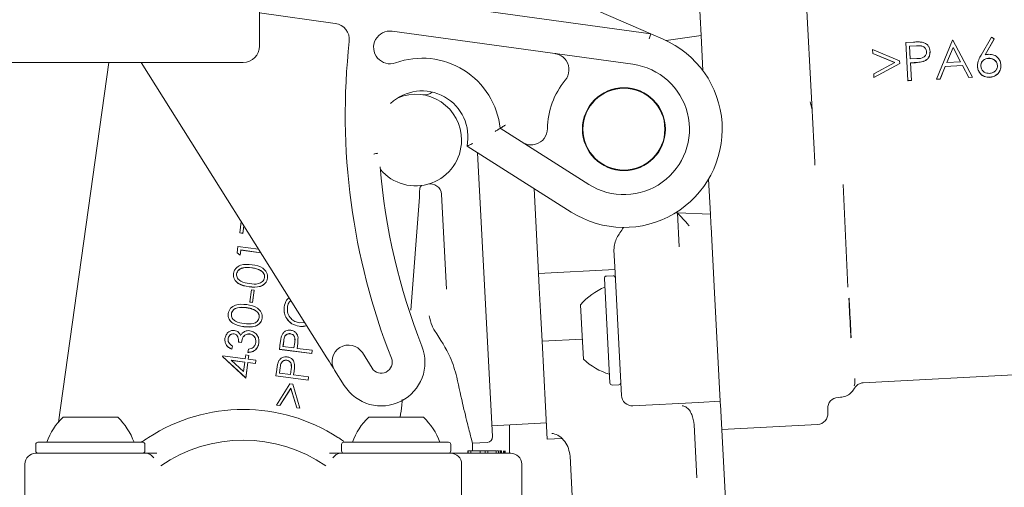
# Model space of a CAD drawing. Units: millimetres. Extents: x 236 to 1317, y 77 to 958.
# Drawn here: x 680 to 770, y 477 to 519 of the extents above; entities that cross this region are included whole.
import ezdxf

# ---------------------------------------------------------------- set-up
doc = ezdxf.new("R2010")
doc.units = ezdxf.units.MM
doc.header["$LTSCALE"] = 5
doc.linetypes.add('SLD-Durchgehend', pattern=[0])
doc.layers.add('MAßLINIE_MAßZEICHNUNGEN', color=7, linetype='SLD-Durchgehend')
doc.styles.add('SLDTEXTSTYLE0', font='Opinion Pro')
doc.dimstyles.new('SLDDIMSTYLE0', dxfattribs={"dimtxt": 26.458333, "dimasz": 17.5, "dimexe": 0, "dimexo": 0.0625, "dimgap": 6.614583, "dimtad": 0, "dimdec": 0, "dimrnd": 1e-09, "dimzin": 12, "dimdsep": 46, "dimtxsty": 'SLDTEXTSTYLE0', "dimsah": 1, "dimcen": 0.09, "dimadec": 0, "dimazin": 3, "dimtfac": 1, "dimtdec": 0, "dimtofl": 0, "dimtmove": 0, "dimatfit": 3, "dimfxl": 0, "dimfrac": 2, "dimtolj": 1, "dimtzin": 12, "dimarcsym": 0})

# ---------------------------------------------------------------- blocks, each defined once
blk = doc.blocks.new('_D_2')
at = {"layer": 'MAßLINIE_MAßZEICHNUNGEN', "color": 7}
for p, q in [((407.437, 513.774), (407.437, 946.543)), ((997.437, 513.774), (997.437, 946.543)), ((407.437, 941.543), (649.321, 941.543)), ((997.437, 941.543), (748.506, 941.543))]:
    blk.add_line(p, q, dxfattribs=at)
for points in [[(407.437, 941.543), (424.937, 934.043), (424.937, 949.043)], [(997.437, 941.543), (979.937, 949.043), (979.937, 934.043)]]:
    blk.add_solid(points, dxfattribs=at)
at = {"layer": 'MAßLINIE_MAßZEICHNUNGEN', "color": 7, "char_height": 26.4583, "attachment_point": 1, "style": 'SLDTEXTSTYLE0'}
for s, insert in [('%%c', (649.321, 956.879)), ('590', (687.211, 956.879))]:
    blk.add_mtext(s, dxfattribs=dict(at, insert=insert))

msp = doc.modelspace()

# ---------------------------------------------------------------- linework, layer by layer
at = {"color": 7, "linetype": 'SLD-Durchgehend', "lineweight": 18}
for p, q in [((701.497, 517.074), (701.497, 534.574)), ((751.367, 525.097), (752.067, 511.744)), ((723.144, 524.352), (737.313, 518.204)), ((741.577, 524.666), (741.925, 518.022)), ((701.497, 523.132), (737.313, 518.204)), ((708.421, 519.151), (701.497, 520.104)), ((735.681, 515.4), (713.644, 518.433)), ((737.177, 517.718), (737.313, 518.204)), ((737.313, 518.204), (738.446, 517.712)), ((741.925, 518.022), (738.746, 517.576)), ((742.093, 514.817), (741.925, 518.022)), ((763.478, 514.042), (764.953, 517.62)), ((764.953, 517.62), (764.998, 517.622)), ((764.998, 517.622), (766.794, 514.216)), ((767.574, 516.25), (768.533, 517.897)), ((768.785, 517.72), (767.935, 516.262)), ((768.785, 517.71), (767.943, 516.263)), ((768.533, 517.897), (768.785, 517.72)), ((768.785, 517.72), (768.785, 517.71)), ((757.648, 516.402), (757.63, 516.742)), ((757.63, 516.742), (760.11, 515.716)), ((760.696, 517.397), (761.382, 517.432)), ((760.879, 513.906), (760.696, 517.397)), ((761.668, 517.089), (761.029, 517.055)), ((761.669, 517.078), (761.029, 517.045)), ((761.029, 517.055), (761.09, 515.892)), ((765.008, 516.94), (764.445, 515.574)), ((765.008, 516.93), (764.45, 515.574)), ((765.694, 515.639), (765.008, 516.94)), ((765.008, 516.94), (765.008, 516.93)), ((765.689, 515.639), (765.008, 516.93)), ((759.659, 515.57), (757.648, 516.402)), ((757.648, 516.402), (757.649, 516.391)), ((759.648, 515.564), (757.649, 516.391)), ((761.09, 515.892), (761.702, 515.916)), ((762.896, 516.573), (762.897, 516.563)), ((768.248, 515.953), (768.249, 515.942)), ((699.735, 515.574), (662.997, 515.574)), ((687.701, 515.574), (683.07, 482.622)), ((690.639, 515.574), (707.662, 488.506)), ((699.997, 515.574), (699.735, 515.574)), ((757.746, 514.532), (759.659, 515.57)), ((760.123, 515.471), (757.764, 514.192)), ((760.124, 515.461), (757.764, 514.181)), ((760.11, 515.716), (760.123, 515.471)), ((760.123, 515.471), (760.124, 515.461)), ((761.358, 515.547), (761.108, 515.534)), ((761.108, 515.534), (761.193, 513.923)), ((761.359, 515.536), (761.109, 515.523)), ((762.245, 515.651), (762.246, 515.64)), ((764.293, 515.207), (763.821, 514.06)), ((764.294, 515.196), (763.821, 514.05)), ((765.878, 515.29), (764.293, 515.207)), ((764.293, 515.207), (764.294, 515.196)), ((765.878, 515.279), (764.294, 515.196)), ((764.445, 515.574), (765.694, 515.639)), ((766.453, 514.198), (765.878, 515.29)), ((765.878, 515.29), (765.878, 515.279)), ((766.454, 514.188), (765.878, 515.279)), ((767.236, 515.215), (767.237, 515.205)), ((769.387, 515.334), (769.387, 515.324)), ((757.764, 514.192), (757.746, 514.532)), ((757.764, 514.192), (757.764, 514.181)), ((763.821, 514.06), (763.478, 514.042)), ((763.478, 514.042), (763.479, 514.032)), ((763.821, 514.05), (763.479, 514.032)), ((763.821, 514.06), (763.821, 514.05)), ((766.794, 514.216), (766.453, 514.198)), ((766.453, 514.198), (766.454, 514.188)), ((766.795, 514.206), (766.454, 514.188)), ((766.794, 514.216), (766.795, 514.206)), ((768.35, 514.208), (768.351, 514.198)), ((761.193, 513.923), (760.879, 513.906)), ((760.879, 513.906), (760.88, 513.896)), ((761.193, 513.912), (760.88, 513.896)), ((761.193, 513.923), (761.193, 513.912)), ((751.922, 511.966), (752.095, 511.219)), ((752.067, 511.744), (752.345, 506.445)), ((723.535, 509.534), (731.651, 504.389)), ((730.044, 501.855), (720.491, 507.912)), ((721.458, 507.299), (722.821, 481.287)), ((752.353, 506.155), (752.345, 506.445)), ((742.782, 501.675), (742.614, 504.881)), ((754.941, 504.395), (755.381, 494.994)), ((715.348, 492.871), (716.154, 503.217)), ((716.152, 503.348), (716.154, 503.217)), ((718.609, 494.785), (718.153, 503.491)), ((726.637, 504.015), (727.045, 496.221)), ((739.574, 501.787), (739.772, 501.78)), ((739.934, 498.684), (739.772, 501.78)), ((739.772, 501.78), (742.782, 501.675)), ((699.679, 499.958), (699.816, 500.982)), ((700.05, 500.609), (699.959, 499.921)), ((700.052, 500.607), (699.959, 499.91)), ((742.842, 500.516), (743.159, 494.474)), ((699.959, 499.921), (699.679, 499.958)), ((699.679, 499.958), (699.679, 499.947)), ((699.959, 499.91), (699.679, 499.947)), ((699.959, 499.921), (699.959, 499.91)), ((699.438, 498.138), (699.516, 498.719)), ((699.516, 498.719), (701.397, 498.468)), ((699.705, 497.923), (699.438, 498.138)), ((699.438, 498.138), (699.438, 498.128)), ((699.705, 497.913), (699.438, 498.128)), ((699.767, 498.387), (699.705, 497.923)), ((699.767, 498.376), (699.705, 497.913)), ((699.705, 497.923), (699.705, 497.913)), ((699.767, 498.387), (699.767, 498.376)), ((701.602, 498.142), (699.767, 498.387)), ((701.609, 498.131), (699.767, 498.376)), ((734.022, 496.858), (733.941, 498.389)), ((699.102, 496.111), (699.102, 496.094)), ((699.393, 496.197), (699.393, 496.187)), ((701.514, 496.552), (701.514, 496.542)), ((734.036, 496.587), (727.045, 496.221)), ((727.045, 496.221), (727.111, 494.966)), ((733.865, 496.031), (733.266, 496)), ((734.64, 485.057), (734.022, 496.858)), ((702.215, 495.811), (702.215, 495.8)), ((702.223, 495.924), (702.223, 495.941)), ((733.579, 486.203), (733.076, 495.789)), ((700.531, 495.027), (700.531, 495.016)), ((700.593, 493.623), (700.74, 494.727)), ((700.74, 494.727), (700.985, 494.695)), ((700.985, 494.695), (700.838, 493.591)), ((700.985, 494.684), (700.838, 493.58)), ((700.985, 494.695), (700.985, 494.684)), ((727.228, 492.739), (727.111, 494.966)), ((743.159, 494.474), (743.68, 484.529)), ((700.838, 493.591), (700.593, 493.623)), ((700.593, 493.623), (700.593, 493.613)), ((700.838, 493.58), (700.593, 493.613)), ((700.838, 493.591), (700.838, 493.58)), ((731.048, 490.538), (730.9, 493.372)), ((698.619, 492.456), (698.619, 492.439)), ((698.91, 492.542), (698.91, 492.531)), ((701.031, 492.897), (701.031, 492.886)), ((703.734, 492.944), (703.734, 492.925)), ((704.039, 493.126), (704.039, 493.115)), ((727.228, 492.739), (727.37, 490.021)), ((701.731, 492.155), (701.731, 492.145)), ((701.74, 492.268), (701.74, 492.286)), ((705.149, 491.713), (705.623, 491.748)), ((699.157, 490.712), (699.157, 490.701)), ((700.047, 491.371), (700.047, 491.361)), ((700.591, 490.702), (700.591, 490.691)), ((704.305, 490.728), (704.305, 490.718)), ((705.108, 491.406), (705.108, 491.396)), ((698.315, 490.153), (698.315, 490.136)), ((698.61, 490.233), (698.61, 490.222)), ((699.831, 489.923), (699.559, 489.959)), ((699.559, 489.959), (699.559, 489.948)), ((699.831, 489.912), (699.559, 489.948)), ((699.831, 489.923), (699.831, 489.912)), ((701.429, 489.863), (701.429, 489.852)), ((701.44, 490.01), (701.44, 490.027)), ((703.311, 489.294), (703.39, 489.882)), ((703.708, 490.073), (703.638, 489.551)), ((703.708, 490.062), (703.64, 489.551)), ((704.643, 489.417), (704.716, 489.916)), ((705.018, 490.221), (705.018, 490.233)), ((731.065, 490.214), (727.37, 490.021)), ((727.37, 490.021), (727.841, 481.05)), ((731.161, 488.379), (731.048, 490.538)), ((699.007, 489.605), (698.967, 489.305)), ((699.007, 489.595), (698.967, 489.294)), ((698.967, 489.305), (698.967, 489.294)), ((699.007, 489.605), (699.007, 489.595)), ((700.174, 488.414), (700.222, 488.771)), ((700.222, 488.771), (700.505, 488.733)), ((700.433, 489.01), (700.471, 489.298)), ((700.433, 489.01), (700.433, 488.999)), ((703.311, 489.294), (703.311, 489.283)), ((706.267, 488.9), (703.311, 489.294)), ((706.267, 488.89), (703.311, 489.283)), ((703.638, 489.551), (704.643, 489.417)), ((704.961, 489.589), (704.933, 489.378)), ((704.933, 489.378), (706.307, 489.195)), ((704.961, 489.579), (704.934, 489.378)), ((706.307, 489.195), (706.267, 488.9)), ((706.307, 489.185), (706.267, 488.89)), ((706.267, 488.9), (706.267, 488.89)), ((706.307, 489.195), (706.307, 489.185)), ((710.906, 488.983), (711.795, 487.569)), ((698.107, 488.628), (698.115, 488.688)), ((700.23, 486.671), (698.107, 488.628)), ((698.107, 488.628), (698.107, 488.618)), ((700.23, 486.66), (698.107, 488.618)), ((698.115, 488.688), (700.174, 488.414)), ((700.135, 488.12), (698.903, 488.283)), ((698.903, 488.283), (700.019, 487.251)), ((700.134, 488.109), (698.916, 488.271)), ((700.019, 487.251), (700.135, 488.12)), ((700.418, 488.082), (700.23, 486.671)), ((700.418, 488.071), (700.23, 486.66)), ((701.106, 487.99), (700.418, 488.082)), ((700.418, 488.082), (700.418, 488.071)), ((701.106, 487.979), (700.418, 488.071)), ((700.505, 488.733), (700.457, 488.376)), ((700.457, 488.376), (701.145, 488.285)), ((700.505, 488.723), (700.459, 488.376)), ((700.505, 488.733), (700.505, 488.723)), ((701.145, 488.285), (701.106, 487.99)), ((701.145, 488.274), (701.106, 487.979)), ((701.106, 487.99), (701.106, 487.979)), ((701.145, 488.285), (701.145, 488.274)), ((703.983, 488.291), (703.983, 488.281)), ((702.989, 486.857), (703.068, 487.445)), ((703.386, 487.636), (703.316, 487.114)), ((703.316, 487.114), (704.321, 486.98)), ((703.386, 487.625), (703.318, 487.114)), ((704.321, 486.98), (704.394, 487.479)), ((704.639, 487.152), (704.611, 486.941)), ((704.639, 487.142), (704.612, 486.941)), ((704.696, 487.784), (704.696, 487.796)), ((709.255, 485.972), (708.366, 487.386)), ((756.781, 486.221), (784.425, 487.67)), ((700.23, 486.671), (700.23, 486.66)), ((705.945, 486.463), (702.989, 486.857)), ((702.989, 486.857), (702.989, 486.846)), ((705.945, 486.453), (702.989, 486.846)), ((703.045, 484.18), (704.268, 486.127)), ((704.268, 486.127), (704.53, 486.092)), ((704.53, 486.092), (705.195, 483.894)), ((704.611, 486.941), (705.985, 486.758)), ((705.985, 486.758), (705.945, 486.463)), ((705.985, 486.748), (705.945, 486.453)), ((705.945, 486.463), (705.945, 486.453)), ((705.985, 486.758), (705.985, 486.748)), ((704.349, 485.719), (703.34, 484.14)), ((704.349, 485.709), (703.34, 484.13)), ((704.902, 483.933), (704.349, 485.719)), ((704.349, 485.719), (704.349, 485.709)), ((704.902, 483.922), (704.349, 485.709)), ((733.789, 486.013), (734.388, 486.045)), ((735.691, 484.11), (741.683, 484.424)), ((741.683, 484.424), (743.68, 484.529)), ((743.684, 484.461), (743.68, 484.529)), ((743.684, 484.461), (743.685, 484.438)), ((743.685, 484.438), (743.687, 484.398)), ((743.687, 484.398), (743.696, 484.23)), ((754.704, 484.898), (754.476, 484.886)), ((703.34, 484.14), (703.045, 484.18)), ((703.045, 484.18), (703.045, 484.17)), ((703.34, 484.13), (703.045, 484.17)), ((703.34, 484.14), (703.34, 484.13)), ((705.195, 483.894), (704.902, 483.933)), ((704.902, 483.933), (704.902, 483.922)), ((705.195, 483.883), (704.902, 483.922)), ((705.195, 483.894), (705.195, 483.883)), ((743.696, 484.23), (744.152, 475.525)), ((753.525, 483.922), (753.55, 483.455)), ((683.497, 483.074), (685.997, 483.074)), ((685.997, 483.074), (688.497, 483.074)), ((711.497, 483.074), (713.997, 483.074)), ((713.997, 483.074), (716.497, 483.074)), ((722.769, 482.286), (727.762, 482.548)), ((724.372, 479.774), (724.372, 482.37)), ((741.544, 477.518), (741.289, 482.384)), ((743.816, 481.943), (752.604, 482.404)), ((681.197, 480.774), (690.797, 480.774)), ((709.197, 480.774), (718.797, 480.774)), ((720.992, 480.691), (722.348, 480.762)), ((720.992, 479.974), (720.992, 480.696)), ((727.841, 481.05), (729.162, 481.119)), ((680.997, 480.574), (680.997, 479.974)), ((680.997, 479.774), (690.972, 479.774)), ((690.997, 479.974), (690.997, 480.574)), ((708.997, 480.574), (708.997, 479.974)), ((709.022, 479.774), (718.997, 479.774)), ((718.997, 479.974), (718.997, 480.574)), ((718.997, 479.774), (722.999, 479.774)), ((720.563, 479.974), (720.563, 479.774)), ((720.595, 479.974), (720.563, 479.974)), ((720.595, 479.974), (720.595, 479.774)), ((720.839, 479.974), (720.595, 479.974)), ((720.839, 479.974), (720.839, 479.774)), ((721.707, 479.974), (720.839, 479.974)), ((721.233, 479.999), (721.233, 479.974)), ((721.707, 479.974), (721.707, 479.774)), ((722.14, 479.974), (721.707, 479.974)), ((722.125, 479.999), (722.125, 479.974)), ((722.14, 479.974), (722.14, 479.774)), ((722.386, 479.974), (722.14, 479.974)), ((722.386, 479.974), (722.386, 479.774)), ((723.168, 479.974), (722.386, 479.974)), ((722.583, 479.999), (722.583, 479.974)), ((722.644, 479.999), (722.644, 479.974)), ((722.999, 479.774), (724.497, 479.774)), ((723.168, 479.974), (723.168, 479.774)), ((723.175, 479.974), (723.168, 479.974)), ((723.175, 479.974), (723.175, 479.774)), ((723.366, 479.974), (723.366, 479.999)), ((723.385, 479.974), (723.385, 479.774)), ((723.525, 479.974), (723.477, 479.974)), ((723.525, 479.974), (723.525, 479.774)), ((723.632, 479.974), (723.525, 479.974)), ((723.632, 479.974), (723.632, 479.774)), ((723.652, 479.974), (723.632, 479.974)), ((723.652, 479.974), (723.652, 479.774)), ((723.847, 479.974), (723.847, 479.774)), ((723.86, 479.974), (723.86, 479.774)), ((723.931, 479.974), (723.931, 479.774)), ((723.932, 479.974), (723.932, 479.774)), ((723.977, 479.974), (723.977, 479.774)), ((729.925, 479.485), (730.518, 468.18)), ((679.997, 478.774), (679.997, 466.274)), ((719.997, 467.774), (719.997, 478.774)), ((725.497, 463.274), (725.497, 478.774))]:
    msp.add_line(p, q, dxfattribs=at)
for radius in [3.8, 3.75]:
    msp.add_circle((734.863, 509.456), radius, dxfattribs=at)
for centre, radius, start, end in [((708.217, 517.665), 1.5, 353.69079, 82.1647), ((713.44, 516.947), 1.5, 82.1647, 289.72886), ((734.863, 509.456), 9, 237.62494, 66.54267), ((699.997, 517.074), 1.5, 270, 0), ((770.338, 510.797), 61, 173.69079, 201.47264), ((716.377, 508.757), 7.2, 6.19602, 109.72886), ((728.333, 514.897), 1.5, 320.19898, 33.97502), ((734.863, 509.456), 6, 237.62494, 82.1647), ((734.863, 509.456), 7, 140.19898, 179.59066), ((716.377, 508.757), 4.2, 348.39055, 133.29809), ((715.79, 508.456), 4.2, 0, 112.62977), ((716.622, 513.589), 1, 260.78747, 312.70003), ((726.364, 509.517), 1.5, 285.81463, 359.59066), ((715.79, 508.456), 4.2, 219.65019, 0), ((770.338, 510.797), 58, 184.72543, 201.47264), ((717.154, 503.439), 1, 3, 105.21253), ((733.276, 495.8), 0.2, 93, 183), ((733.875, 495.831), 0.2, 3, 93), ((735.451, 489.463), 6, 112.88341, 139.33928), ((709.636, 488.184), 1.5, 32.1647, 212.1647), ((712.641, 488.102), 4, 212.1647, 21.47264), ((712.641, 488.102), 1, 212.1647, 21.47264), ((735.279, 492.743), 6, 226.66072, 253.11659), ((733.778, 486.213), 0.2, 183, 273), ((734.378, 486.244), 0.2, 273, 3), ((735.639, 485.109), 1, 183, 273), ((699.997, 467.774), 16, 57.18516, 122.81484), ((752.551, 483.402), 1, 273, 3), ((687.639, 478.734), 6, 133.66072, 160.11659), ((684.355, 478.734), 6, 19.88341, 46.33928), ((715.639, 478.734), 6, 133.66072, 160.11659), ((712.355, 478.734), 6, 19.88341, 46.33928), ((681.197, 480.574), 0.2, 90, 180), ((690.797, 480.574), 0.2, 0, 90), ((699.997, 467.774), 13.2, 55.11554, 124.88446), ((709.197, 480.574), 0.2, 90, 180), ((718.797, 480.574), 0.2, 0, 90), ((722.322, 481.261), 0.5, 273, 3), ((680.997, 478.774), 1, 90, 180), ((681.197, 479.974), 0.2, 180, 270), ((690.797, 479.974), 0.2, 270, 0), ((709.197, 479.974), 0.2, 180, 270), ((718.797, 479.974), 0.2, 270, 0), ((718.997, 478.774), 1, 0, 90), ((724.497, 478.774), 1, 0, 90)]:
    msp.add_arc(centre, radius, start, end, dxfattribs=at)
msp.add_ellipse((755.568, 492.162), major_axis=(-0.095, 1.818), ratio=0.008727, dxfattribs=at)
msp.add_ellipse((754.529, 483.887), major_axis=(-0.052, 0.999), ratio=0.999848, start_param=0, end_param=1.570796, dxfattribs=at)
for points, knots in [([(761.382, 517.432), (761.531, 517.441), (761.798, 517.456), (762.064, 517.432), (762.181, 517.422)], [0, 0, 0, 0, 0.5603137, 1, 1, 1, 1]), ([(762.583, 516.555), (762.562, 516.655), (762.53, 516.804), (762.393, 516.955), (762.137, 517.118), (761.876, 517.102), (761.668, 517.089)], [0, 0, 0, 0, 0.248969, 0.374729, 0.500383, 1, 1, 1, 1]), ([(762.583, 516.545), (762.562, 516.644), (762.53, 516.794), (762.393, 516.944), (762.137, 517.108), (761.877, 517.091), (761.669, 517.078)], [0, 0, 0, 0, 0.248969, 0.374729, 0.500383, 1, 1, 1, 1]), ([(762.181, 517.422), (762.289, 517.389), (762.505, 517.324), (762.737, 517.099), (762.867, 516.837), (762.886, 516.661), (762.896, 516.573)], [0, 0, 0, 0, 0.279705, 0.559381, 0.779509, 1, 1, 1, 1]), ([(729.577, 515.735), (729.526, 515.803), (729.392, 515.982), (729.072, 516.228), (728.766, 516.345), (728.568, 516.379), (728.54, 516.383), (728.538, 516.383)], [0, 0, 0, 0, 0.184957, 0.491022, 0.927505, 0.994331, 1, 1, 1, 1]), ([(761.702, 515.916), (761.915, 515.926), (762.182, 515.939), (762.43, 516.128), (762.557, 516.295), (762.572, 516.451), (762.583, 516.555)], [0, 0, 0, 0, 0.499721, 0.62535, 0.751083, 1, 1, 1, 1]), ([(762.896, 516.573), (762.894, 516.458), (762.889, 516.227), (762.729, 515.938), (762.5, 515.744), (762.33, 515.682), (762.245, 515.651)], [0, 0, 0, 0, 0.280099, 0.559324, 0.779458, 1, 1, 1, 1]), ([(762.897, 516.563), (762.895, 516.447), (762.89, 516.216), (762.729, 515.927), (762.501, 515.734), (762.331, 515.671), (762.246, 515.64)], [0, 0, 0, 0, 0.280099, 0.559324, 0.779458, 1, 1, 1, 1]), ([(767.236, 515.215), (767.26, 515.421), (767.302, 515.79), (767.49, 516.109), (767.574, 516.25)], [0, 0, 0, 0, 0.558273, 1, 1, 1, 1]), ([(768.248, 515.953), (768.142, 515.938), (767.931, 515.909), (767.696, 515.712), (767.56, 515.47), (767.554, 515.303), (767.55, 515.219)], [0, 0, 0, 0, 0.280127, 0.559515, 0.779719, 1, 1, 1, 1]), ([(768.249, 515.942), (768.143, 515.927), (767.931, 515.898), (767.697, 515.701), (767.561, 515.46), (767.554, 515.292), (767.551, 515.209)], [0, 0, 0, 0, 0.280127, 0.559515, 0.779719, 1, 1, 1, 1]), ([(767.935, 516.262), (768.002, 516.276), (768.121, 516.301), (768.242, 516.31), (768.296, 516.314)], [0, 0, 0, 0, 0.55991, 1, 1, 1, 1]), ([(769.074, 515.299), (769.052, 515.408), (769.008, 515.625), (768.767, 515.834), (768.508, 515.948), (768.335, 515.951), (768.248, 515.953)], [0, 0, 0, 0, 0.278754, 0.558605, 0.779147, 1, 1, 1, 1]), ([(769.075, 515.289), (769.053, 515.397), (769.009, 515.615), (768.768, 515.823), (768.508, 515.937), (768.336, 515.941), (768.249, 515.942)], [0, 0, 0, 0, 0.278754, 0.558605, 0.779147, 1, 1, 1, 1]), ([(768.296, 516.314), (768.45, 516.305), (768.758, 516.286), (769.113, 516.024), (769.337, 515.693), (769.37, 515.454), (769.387, 515.334)], [0, 0, 0, 0, 0.279638, 0.559326, 0.779527, 1, 1, 1, 1]), ([(762.245, 515.651), (762.081, 515.621), (761.787, 515.569), (761.49, 515.553), (761.358, 515.547)], [0, 0, 0, 0, 0.559694, 1, 1, 1, 1]), ([(762.246, 515.64), (762.082, 515.611), (761.788, 515.558), (761.49, 515.543), (761.359, 515.536)], [0, 0, 0, 0, 0.559694, 1, 1, 1, 1]), ([(768.35, 514.208), (768.193, 514.219), (767.879, 514.24), (767.511, 514.505), (767.292, 514.85), (767.255, 515.093), (767.236, 515.215)], [0, 0, 0, 0, 0.27967, 0.559085, 0.779558, 1, 1, 1, 1]), ([(768.351, 514.198), (768.194, 514.208), (767.879, 514.229), (767.511, 514.494), (767.292, 514.839), (767.255, 515.083), (767.237, 515.205)], [0, 0, 0, 0, 0.2796696, 0.5590848, 0.7795576, 1, 1, 1, 1]), ([(767.55, 515.219), (767.571, 515.113), (767.612, 514.9), (767.842, 514.69), (768.095, 514.573), (768.264, 514.569), (768.348, 514.567)], [0, 0, 0, 0, 0.279059, 0.55882, 0.779303, 1, 1, 1, 1]), ([(768.348, 514.567), (768.455, 514.583), (768.669, 514.616), (768.908, 514.808), (769.061, 515.045), (769.07, 515.214), (769.074, 515.299)], [0, 0, 0, 0, 0.280018, 0.559853, 0.779987, 1, 1, 1, 1]), ([(769.387, 515.334), (769.377, 515.174), (769.358, 514.852), (769.078, 514.483), (768.724, 514.263), (768.475, 514.226), (768.35, 514.208)], [0, 0, 0, 0, 0.279631, 0.55896, 0.779478, 1, 1, 1, 1]), ([(769.387, 515.324), (769.378, 515.163), (769.358, 514.842), (769.078, 514.472), (768.725, 514.252), (768.476, 514.216), (768.351, 514.198)], [0, 0, 0, 0, 0.279631, 0.55896, 0.779478, 1, 1, 1, 1]), ([(723.059, 509.244), (723.06, 509.245), (723.112, 509.275), (723.213, 509.337), (723.348, 509.419), (723.452, 509.483), (723.521, 509.526), (723.53, 509.532), (723.535, 509.534)], [0, 0, 0, 0, 0.006026, 0.216036, 0.429462, 0.624482, 0.812104, 1, 1, 1, 1]), ([(724.002, 509.83), (724, 509.829), (723.952, 509.798), (723.853, 509.735), (723.721, 509.651), (723.618, 509.586), (723.548, 509.543), (723.539, 509.537), (723.535, 509.534)], [0, 0, 0, 0, 0.00622, 0.210194, 0.425377, 0.622038, 0.810873, 1, 1, 1, 1]), ([(720.491, 507.912), (720.496, 507.914), (720.505, 507.918), (720.578, 507.949), (720.687, 507.997), (720.842, 508.066), (720.968, 508.124), (721.037, 508.156), (721.038, 508.157)], [0, 0, 0, 0, 0.170396, 0.340311, 0.521969, 0.734475, 0.994545, 1, 1, 1, 1]), ([(725.56, 508.25), (725.562, 508.249), (725.587, 508.234), (725.759, 508.131), (726.069, 508.023), (726.472, 508.005), (726.69, 508.055), (726.772, 508.074)], [0, 0, 0, 0, 0.005669, 0.072495, 0.508978, 0.815043, 1, 1, 1, 1]), ([(712.285, 507.247), (712.263, 507.242), (712.202, 507.229), (712.084, 507.205), (711.991, 507.186), (711.953, 507.178), (711.95, 507.177)], [0, 0, 0, 0, 0.2466722, 0.6923845, 0.9776127, 1, 1, 1, 1]), ([(716.152, 503.348), (716.144, 503.454), (716.129, 503.667), (716.153, 503.945), (716.209, 504.16), (716.28, 504.267), (716.333, 504.292), (716.353, 504.294), (716.353, 504.295)], [0, 0, 0, 0, 0.211706, 0.423267, 0.639262, 0.86774, 0.994784, 1, 1, 1, 1]), ([(740.836, 500.591), (740.834, 500.593), (740.775, 500.666), (740.531, 500.96), (740.179, 501.349), (739.852, 501.676), (739.797, 501.748), (739.772, 501.78)], [0, 0, 0, 0, 0.003743, 0.125052, 0.519303, 0.78692, 1, 1, 1, 1]), ([(742.782, 501.675), (742.783, 501.643), (742.787, 501.58), (742.806, 501.209), (742.827, 500.816), (742.84, 500.565), (742.842, 500.516)], [0, 0, 0, 0, 0.307743, 0.615442, 0.924199, 1, 1, 1, 1]), ([(733.941, 498.389), (733.957, 498.593), (733.999, 499.15), (734.403, 499.829), (734.72, 500.291), (734.833, 500.454), (734.834, 500.457)], [0, 0, 0, 0, 0.273155, 0.744503, 0.996423, 1, 1, 1, 1]), ([(699.11, 496.225), (699.129, 496.311), (699.166, 496.483), (699.361, 496.78), (699.907, 497.117), (700.443, 497.071), (700.8, 497.041)], [0, 0, 0, 0, 0.125616, 0.25123, 0.500635, 1, 1, 1, 1]), ([(700.8, 497.041), (701.153, 496.977), (701.683, 496.881), (702.117, 496.412), (702.229, 496.075), (702.219, 495.899), (702.215, 495.811)], [0, 0, 0, 0, 0.4993711, 0.7487121, 0.8743591, 1, 1, 1, 1]), ([(700.531, 495.027), (700.179, 495.084), (699.651, 495.169), (699.21, 495.629), (699.097, 495.963), (699.106, 496.138), (699.11, 496.225)], [0, 0, 0, 0, 0.499673, 0.748825, 0.874391, 1, 1, 1, 1]), ([(700.531, 495.016), (700.179, 495.073), (699.651, 495.159), (699.21, 495.618), (699.097, 495.953), (699.106, 496.127), (699.11, 496.215)], [0, 0, 0, 0, 0.499673, 0.748825, 0.874391, 1, 1, 1, 1]), ([(699.393, 496.197), (699.392, 496.128), (699.388, 495.989), (699.499, 495.731), (699.879, 495.403), (700.296, 495.344), (700.574, 495.305)], [0, 0, 0, 0, 0.12529, 0.250722, 0.4996, 1, 1, 1, 1]), ([(700.769, 496.764), (700.491, 496.79), (700.074, 496.829), (699.62, 496.619), (699.444, 496.399), (699.41, 496.265), (699.393, 496.197)], [0, 0, 0, 0, 0.500175, 0.749204, 0.874712, 1, 1, 1, 1]), ([(700.769, 496.753), (700.491, 496.779), (700.074, 496.818), (699.62, 496.608), (699.444, 496.389), (699.41, 496.254), (699.393, 496.187)], [0, 0, 0, 0, 0.5001748, 0.7492044, 0.8747115, 1, 1, 1, 1]), ([(701.514, 496.552), (701.38, 496.608), (701.139, 496.708), (700.882, 496.747), (700.769, 496.764)], [0, 0, 0, 0, 0.559644, 1, 1, 1, 1]), ([(701.514, 496.542), (701.38, 496.597), (701.139, 496.697), (700.882, 496.736), (700.769, 496.753)], [0, 0, 0, 0, 0.559644, 1, 1, 1, 1]), ([(701.949, 495.857), (701.949, 495.939), (701.949, 496.104), (701.806, 496.373), (701.625, 496.484), (701.514, 496.552)], [0, 0, 0, 0, 0.280029, 0.560583, 1, 1, 1, 1]), ([(701.931, 496.069), (701.931, 496.076), (701.925, 496.164), (701.799, 496.361), (701.622, 496.473), (701.514, 496.542)], [0, 0, 0, 0, 0.032535, 0.409531, 1, 1, 1, 1]), ([(702.215, 495.811), (702.197, 495.725), (702.16, 495.555), (702.011, 495.334), (701.809, 495.166), (701.328, 494.951), (700.885, 494.993), (700.531, 495.027)], [0, 0, 0, 0, 0.125318, 0.250599, 0.375904, 0.501406, 1, 1, 1, 1]), ([(702.215, 495.8), (702.197, 495.715), (702.16, 495.544), (702.011, 495.324), (701.809, 495.155), (701.328, 494.941), (700.885, 494.983), (700.531, 495.016)], [0, 0, 0, 0, 0.125318, 0.250599, 0.375904, 0.501406, 1, 1, 1, 1]), ([(700.574, 495.305), (700.853, 495.27), (701.271, 495.217), (701.723, 495.435), (701.898, 495.656), (701.932, 495.79), (701.949, 495.857)], [0, 0, 0, 0, 0.500468, 0.749284, 0.874745, 1, 1, 1, 1]), ([(698.627, 492.57), (698.645, 492.656), (698.682, 492.828), (698.878, 493.125), (699.423, 493.461), (699.959, 493.416), (700.317, 493.386)], [0, 0, 0, 0, 0.125616, 0.25123, 0.500635, 1, 1, 1, 1]), ([(700.317, 493.386), (700.67, 493.322), (701.199, 493.226), (701.634, 492.756), (701.745, 492.419), (701.736, 492.243), (701.731, 492.155)], [0, 0, 0, 0, 0.4993711, 0.7487121, 0.8743591, 1, 1, 1, 1]), ([(703.748, 493.15), (703.793, 493.387), (703.858, 493.729), (704.113, 493.954), (704.192, 494.023)], [0, 0, 0, 0, 0.690445, 1, 1, 1, 1]), ([(704.348, 493.775), (704.283, 493.701), (704.122, 493.514), (704.07, 493.271), (704.039, 493.126)], [0, 0, 0, 0, 0.401035, 1, 1, 1, 1]), ([(704.352, 493.77), (704.285, 493.693), (704.122, 493.506), (704.07, 493.261), (704.039, 493.115)], [0, 0, 0, 0, 0.405883, 1, 1, 1, 1]), ([(700.047, 491.371), (699.695, 491.428), (699.167, 491.514), (698.727, 491.973), (698.613, 492.308), (698.622, 492.482), (698.627, 492.57)], [0, 0, 0, 0, 0.499673, 0.748825, 0.874391, 1, 1, 1, 1]), ([(700.047, 491.361), (699.695, 491.418), (699.167, 491.504), (698.727, 491.963), (698.613, 492.297), (698.622, 492.472), (698.627, 492.559)], [0, 0, 0, 0, 0.4996735, 0.7488249, 0.8743911, 1, 1, 1, 1]), ([(698.91, 492.542), (698.908, 492.473), (698.905, 492.334), (699.016, 492.076), (699.396, 491.747), (699.812, 491.689), (700.091, 491.65)], [0, 0, 0, 0, 0.1252899, 0.2507219, 0.4996001, 1, 1, 1, 1]), ([(700.285, 493.108), (700.007, 493.134), (699.591, 493.173), (699.137, 492.963), (698.96, 492.744), (698.927, 492.609), (698.91, 492.542)], [0, 0, 0, 0, 0.500175, 0.749204, 0.874712, 1, 1, 1, 1]), ([(700.285, 493.098), (700.007, 493.124), (699.591, 493.163), (699.137, 492.953), (698.96, 492.733), (698.927, 492.599), (698.91, 492.531)], [0, 0, 0, 0, 0.500175, 0.749204, 0.874712, 1, 1, 1, 1]), ([(701.031, 492.897), (700.896, 492.952), (700.656, 493.052), (700.399, 493.091), (700.285, 493.108)], [0, 0, 0, 0, 0.559644, 1, 1, 1, 1]), ([(701.031, 492.886), (700.896, 492.942), (700.656, 493.042), (700.399, 493.081), (700.285, 493.098)], [0, 0, 0, 0, 0.559644, 1, 1, 1, 1]), ([(701.466, 492.202), (701.466, 492.284), (701.466, 492.448), (701.323, 492.717), (701.141, 492.829), (701.031, 492.897)], [0, 0, 0, 0, 0.280029, 0.560583, 1, 1, 1, 1]), ([(701.447, 492.413), (701.447, 492.42), (701.441, 492.509), (701.315, 492.705), (701.138, 492.818), (701.031, 492.886)], [0, 0, 0, 0, 0.032535, 0.409531, 1, 1, 1, 1]), ([(705.108, 491.406), (704.883, 491.464), (704.434, 491.58), (703.969, 492.054), (703.73, 492.606), (703.742, 492.969), (703.748, 493.15)], [0, 0, 0, 0, 0.279711, 0.559316, 0.77968, 1, 1, 1, 1]), ([(705.108, 491.396), (704.883, 491.454), (704.433, 491.569), (703.972, 492.044), (703.75, 492.528), (703.755, 492.818), (703.757, 492.928)], [0, 0, 0, 0, 0.306233, 0.612349, 0.853608, 1, 1, 1, 1]), ([(704.039, 493.126), (704.04, 492.938), (704.042, 492.562), (704.328, 492.105), (704.717, 491.808), (705.005, 491.745), (705.149, 491.713)], [0, 0, 0, 0, 0.279412, 0.559061, 0.779458, 1, 1, 1, 1]), ([(701.731, 492.155), (701.713, 492.07), (701.677, 491.899), (701.527, 491.679), (701.326, 491.51), (700.845, 491.296), (700.401, 491.338), (700.047, 491.371)], [0, 0, 0, 0, 0.125318, 0.250599, 0.375904, 0.501406, 1, 1, 1, 1]), ([(701.731, 492.145), (701.713, 492.06), (701.677, 491.889), (701.527, 491.668), (701.326, 491.5), (700.845, 491.285), (700.401, 491.327), (700.047, 491.361)], [0, 0, 0, 0, 0.125318, 0.250599, 0.375904, 0.501406, 1, 1, 1, 1]), ([(700.091, 491.65), (700.37, 491.614), (700.787, 491.562), (701.24, 491.78), (701.414, 492), (701.449, 492.135), (701.466, 492.202)], [0, 0, 0, 0, 0.500468, 0.749284, 0.874745, 1, 1, 1, 1]), ([(705.789, 491.484), (705.742, 491.462), (705.531, 491.363), (705.293, 491.387), (705.108, 491.406)], [0, 0, 0, 0, 0.222655, 1, 1, 1, 1]), ([(705.794, 491.475), (705.746, 491.453), (705.533, 491.353), (705.293, 491.377), (705.108, 491.396)], [0, 0, 0, 0, 0.2289316, 1, 1, 1, 1]), ([(717.521, 491.008), (717.439, 491.151), (717.217, 491.538), (717.102, 492.04), (717.03, 492.35), (717.029, 492.353)], [0, 0, 0, 0, 0.3648144, 0.9932574, 1, 1, 1, 1]), ([(698.323, 490.271), (698.352, 490.388), (698.409, 490.62), (698.637, 490.876), (698.916, 491.02), (699.105, 491.018), (699.2, 491.018)], [0, 0, 0, 0, 0.280046, 0.559845, 0.780037, 1, 1, 1, 1]), ([(699.157, 490.712), (699.081, 490.71), (698.927, 490.707), (698.753, 490.572), (698.645, 490.408), (698.622, 490.291), (698.61, 490.233)], [0, 0, 0, 0, 0.278653, 0.558532, 0.779066, 1, 1, 1, 1]), ([(699.157, 490.701), (699.081, 490.7), (698.927, 490.697), (698.753, 490.561), (698.645, 490.398), (698.622, 490.281), (698.61, 490.222)], [0, 0, 0, 0, 0.278653, 0.558532, 0.779066, 1, 1, 1, 1]), ([(699.559, 489.959), (699.562, 490.118), (699.567, 490.357), (699.388, 490.641), (699.234, 490.688), (699.157, 490.712)], [0, 0, 0, 0, 0.5000902, 0.7503215, 1, 1, 1, 1]), ([(699.559, 489.948), (699.562, 490.108), (699.567, 490.347), (699.388, 490.631), (699.234, 490.678), (699.157, 490.701)], [0, 0, 0, 0, 0.50009, 0.750321, 1, 1, 1, 1]), ([(699.2, 491.018), (699.269, 491.002), (699.408, 490.972), (699.619, 490.82), (699.703, 490.657), (699.754, 490.558)], [0, 0, 0, 0, 0.2803428, 0.5604931, 1, 1, 1, 1]), ([(699.754, 490.558), (699.799, 490.627), (699.88, 490.751), (700.001, 490.836), (700.054, 490.874)], [0, 0, 0, 0, 0.5598633, 1, 1, 1, 1]), ([(700.591, 490.702), (700.514, 490.703), (700.361, 490.705), (700.15, 490.603), (699.916, 490.36), (699.866, 490.103), (699.831, 489.923)], [0, 0, 0, 0, 0.18663, 0.373473, 0.560272, 1, 1, 1, 1]), ([(700.591, 490.691), (700.514, 490.693), (700.361, 490.695), (700.15, 490.592), (699.916, 490.349), (699.866, 490.093), (699.831, 489.912)], [0, 0, 0, 0, 0.18663, 0.373473, 0.560272, 1, 1, 1, 1]), ([(700.054, 490.874), (700.151, 490.923), (700.326, 491.012), (700.52, 491.001), (700.606, 490.996)], [0, 0, 0, 0, 0.559517, 1, 1, 1, 1]), ([(701.141, 489.905), (701.147, 490.007), (701.159, 490.21), (701.021, 490.467), (700.825, 490.646), (700.669, 490.683), (700.591, 490.702)], [0, 0, 0, 0, 0.280265, 0.559602, 0.77988, 1, 1, 1, 1]), ([(701.132, 490.182), (701.132, 490.186), (701.129, 490.291), (701.015, 490.455), (700.826, 490.636), (700.669, 490.673), (700.591, 490.691)], [0, 0, 0, 0, 0.01736, 0.398732, 0.699475, 1, 1, 1, 1]), ([(700.606, 490.996), (700.748, 490.956), (701.031, 490.877), (701.314, 490.564), (701.447, 490.207), (701.435, 489.978), (701.429, 489.863)], [0, 0, 0, 0, 0.279496, 0.558907, 0.779298, 1, 1, 1, 1]), ([(703.526, 490.559), (703.57, 490.645), (703.657, 490.816), (703.879, 490.979), (704.119, 491.05), (704.27, 491.039), (704.345, 491.033)], [0, 0, 0, 0, 0.279778, 0.559401, 0.77954, 1, 1, 1, 1]), ([(704.305, 490.728), (704.242, 490.73), (704.115, 490.733), (703.939, 490.65), (703.751, 490.441), (703.726, 490.225), (703.708, 490.073)], [0, 0, 0, 0, 0.186719, 0.37349, 0.559942, 1, 1, 1, 1]), ([(704.305, 490.718), (704.242, 490.719), (704.115, 490.723), (703.939, 490.64), (703.751, 490.43), (703.726, 490.214), (703.708, 490.062)], [0, 0, 0, 0, 0.186719, 0.37349, 0.559942, 1, 1, 1, 1]), ([(704.716, 489.916), (704.739, 490.094), (704.768, 490.316), (704.641, 490.546), (704.517, 490.67), (704.39, 490.705), (704.305, 490.728)], [0, 0, 0, 0, 0.499175, 0.624862, 0.75063, 1, 1, 1, 1]), ([(704.707, 490.181), (704.716, 490.263), (704.729, 490.389), (704.64, 490.535), (704.517, 490.659), (704.39, 490.694), (704.305, 490.718)], [0, 0, 0, 0, 0.31524, 0.487087, 0.659045, 1, 1, 1, 1]), ([(704.345, 491.033), (704.442, 491.013), (704.634, 490.973), (704.85, 490.794), (704.975, 490.573), (705, 490.422), (705.013, 490.346)], [0, 0, 0, 0, 0.280039, 0.559296, 0.779487, 1, 1, 1, 1]), ([(719.556, 486.742), (719.386, 487.347), (719.001, 488.715), (718.051, 490.188), (717.521, 491.008)], [0, 0, 0, 0, 0.442675, 1, 1, 1, 1]), ([(698.967, 489.305), (698.858, 489.353), (698.641, 489.449), (698.419, 489.703), (698.308, 489.992), (698.318, 490.178), (698.323, 490.271)], [0, 0, 0, 0, 0.280326, 0.559723, 0.779758, 1, 1, 1, 1]), ([(698.967, 489.294), (698.858, 489.342), (698.641, 489.438), (698.419, 489.692), (698.308, 489.981), (698.318, 490.167), (698.323, 490.261)], [0, 0, 0, 0, 0.280326, 0.5597228, 0.7797576, 1, 1, 1, 1]), ([(698.61, 490.233), (698.608, 490.157), (698.603, 490.007), (698.739, 489.764), (698.905, 489.666), (699.007, 489.605)], [0, 0, 0, 0, 0.280155, 0.559632, 1, 1, 1, 1]), ([(701.429, 489.863), (701.399, 489.731), (701.34, 489.466), (701.07, 489.182), (700.75, 489.04), (700.539, 489.02), (700.433, 489.01)], [0, 0, 0, 0, 0.279853, 0.558965, 0.779245, 1, 1, 1, 1]), ([(701.429, 489.852), (701.399, 489.72), (701.34, 489.456), (701.07, 489.172), (700.75, 489.03), (700.539, 489.009), (700.433, 488.999)], [0, 0, 0, 0, 0.2798532, 0.5589646, 0.7792449, 1, 1, 1, 1]), ([(700.917, 489.461), (700.981, 489.533), (701.097, 489.662), (701.128, 489.83), (701.141, 489.905)], [0, 0, 0, 0, 0.558678, 1, 1, 1, 1]), ([(703.39, 489.882), (703.407, 490.01), (703.436, 490.239), (703.498, 490.461), (703.526, 490.559)], [0, 0, 0, 0, 0.560264, 1, 1, 1, 1]), ([(705.013, 490.346), (705.012, 490.204), (705.009, 489.951), (704.976, 489.7), (704.961, 489.589)], [0, 0, 0, 0, 0.559692, 1, 1, 1, 1]), ([(705.009, 490.223), (705.008, 490.119), (705.005, 489.903), (704.976, 489.689), (704.961, 489.579)], [0, 0, 0, 0, 0.483144, 1, 1, 1, 1]), ([(700.471, 489.298), (700.561, 489.312), (700.721, 489.336), (700.857, 489.423), (700.917, 489.461)], [0, 0, 0, 0, 0.560686, 1, 1, 1, 1]), ([(703.068, 487.445), (703.085, 487.573), (703.114, 487.802), (703.176, 488.024), (703.204, 488.122)], [0, 0, 0, 0, 0.560264, 1, 1, 1, 1]), ([(703.204, 488.122), (703.248, 488.208), (703.335, 488.379), (703.557, 488.542), (703.797, 488.613), (703.948, 488.602), (704.023, 488.596)], [0, 0, 0, 0, 0.279778, 0.559401, 0.77954, 1, 1, 1, 1]), ([(703.983, 488.291), (703.92, 488.293), (703.793, 488.296), (703.617, 488.213), (703.429, 488.004), (703.404, 487.787), (703.386, 487.636)], [0, 0, 0, 0, 0.186719, 0.37349, 0.559942, 1, 1, 1, 1]), ([(703.983, 488.281), (703.92, 488.282), (703.793, 488.285), (703.617, 488.202), (703.429, 487.993), (703.404, 487.777), (703.386, 487.625)], [0, 0, 0, 0, 0.186719, 0.37349, 0.559942, 1, 1, 1, 1]), ([(704.394, 487.479), (704.417, 487.656), (704.446, 487.879), (704.319, 488.109), (704.195, 488.233), (704.068, 488.268), (703.983, 488.291)], [0, 0, 0, 0, 0.499175, 0.624862, 0.75063, 1, 1, 1, 1]), ([(704.385, 487.744), (704.394, 487.826), (704.407, 487.952), (704.318, 488.098), (704.195, 488.222), (704.068, 488.257), (703.983, 488.281)], [0, 0, 0, 0, 0.31524, 0.487087, 0.659045, 1, 1, 1, 1]), ([(704.023, 488.596), (704.12, 488.576), (704.312, 488.536), (704.528, 488.357), (704.653, 488.136), (704.678, 487.984), (704.691, 487.909)], [0, 0, 0, 0, 0.280039, 0.559296, 0.779487, 1, 1, 1, 1]), ([(704.691, 487.909), (704.69, 487.767), (704.687, 487.514), (704.654, 487.263), (704.639, 487.152)], [0, 0, 0, 0, 0.559692, 1, 1, 1, 1]), ([(708.366, 487.386), (708.365, 487.388), (708.215, 487.627), (707.993, 487.979), (707.742, 488.379), (707.662, 488.506)], [0, 0, 0, 0, 0.005429, 0.686314, 1, 1, 1, 1]), ([(704.687, 487.786), (704.686, 487.682), (704.683, 487.466), (704.654, 487.252), (704.639, 487.142)], [0, 0, 0, 0, 0.4831443, 1, 1, 1, 1]), ([(720.99, 480.696), (720.972, 480.763), (720.936, 480.9), (720.631, 482.076), (720.167, 483.939), (719.762, 485.798), (719.556, 486.742)], [0, 0, 0, 0, 0.238992, 0.488278, 0.740308, 1, 1, 1, 1]), ([(755.95, 485.692), (756.012, 485.786), (756.137, 485.974), (756.425, 486.154), (756.651, 486.213), (756.769, 486.221), (756.781, 486.221)], [0, 0, 0, 0, 0.327404, 0.654807, 0.965818, 1, 1, 1, 1]), ([(755.959, 485.932), (755.989, 486.058), (756.031, 486.238), (756.018, 486.529), (756.015, 486.615)], [0, 0, 0, 0, 0.702674, 1, 1, 1, 1]), ([(754.704, 484.898), (754.871, 484.923), (755.207, 484.974), (755.641, 485.256), (755.862, 485.528), (755.945, 485.684), (755.95, 485.692)], [0, 0, 0, 0, 0.327487, 0.654974, 0.982466, 1, 1, 1, 1]), ([(714.374, 483.074), (714.425, 483.44), (714.5, 483.975), (714.551, 484.514), (714.567, 484.685)], [0, 0, 0, 0, 0.681861, 1, 1, 1, 1]), ([(741.289, 482.384), (741.244, 482.704), (741.179, 483.159), (740.878, 483.699), (740.638, 483.967), (740.39, 484.085), (740.263, 484.104), (740.208, 484.102), (740.198, 484.102)], [0, 0, 0, 0, 0.4757957, 0.6768748, 0.8661124, 0.9423103, 0.9890914, 1, 1, 1, 1]), ([(729.925, 479.485), (729.889, 479.73), (729.818, 480.218), (729.469, 480.873), (728.979, 481.363), (728.533, 481.546), (728.296, 481.572), (728.257, 481.576)], [0, 0, 0, 0, 0.235191, 0.46937, 0.722166, 0.955096, 1, 1, 1, 1]), ([(690.678, 480.774), (690.726, 480.811), (691.057, 481.06), (691.202, 481.147), (691.326, 481.221)], [0, 0, 0, 0, 0.1466273, 1, 1, 1, 1]), ([(708.668, 481.221), (708.785, 481.153), (708.906, 481.082), (709.188, 480.87), (709.195, 480.866)], [0, 0, 0, 0, 0.976579, 1, 1, 1, 1]), ([(691.794, 479.353), (691.719, 479.438), (691.57, 479.608), (691.272, 479.749), (691.066, 479.766), (690.972, 479.774)], [0, 0, 0, 0, 0.352674, 0.705926, 1, 1, 1, 1]), ([(690.972, 479.774), (690.974, 479.774), (691.005, 479.774), (691.248, 479.774), (691.599, 479.774), (691.977, 479.774), (692.095, 479.774)], [0, 0, 0, 0, 0.00512, 0.090697, 0.716752, 1, 1, 1, 1]), ([(707.9, 479.774), (708.017, 479.774), (708.395, 479.774), (708.747, 479.774), (708.99, 479.774), (709.02, 479.774), (709.022, 479.774)], [0, 0, 0, 0, 0.283248, 0.909303, 0.99488, 1, 1, 1, 1]), ([(709.022, 479.774), (708.929, 479.766), (708.723, 479.749), (708.424, 479.608), (708.275, 479.438), (708.2, 479.353)], [0, 0, 0, 0, 0.294074, 0.647326, 1, 1, 1, 1]), ([(723.385, 479.974), (723.354, 479.974), (723.315, 479.974), (723.229, 479.974), (723.209, 479.974)], [0, 0, 0, 0, 0.761204, 1, 1, 1, 1])]:
    msp.add_open_spline(points, degree=3, knots=knots, dxfattribs=at)

# ---------------------------------------------------------------- dimensions: what is measured, and where the dimension line sits
at = {"layer": 'MAßLINIE_MAßZEICHNUNGEN', "color": 7}
dim = msp.add_linear_dim(base=(407.437, 941.543), p1=(997.437, 508.774), p2=(407.437, 508.774), text='%%c<>', dimstyle='SLDDIMSTYLE0', dxfattribs=at)
dim.commit()
dim.dimension.update_dxf_attribs({"geometry": '_D_2', "text_midpoint": (698.914, 941.543), "dimtype": 160})

doc.saveas('drawing.dxf')
